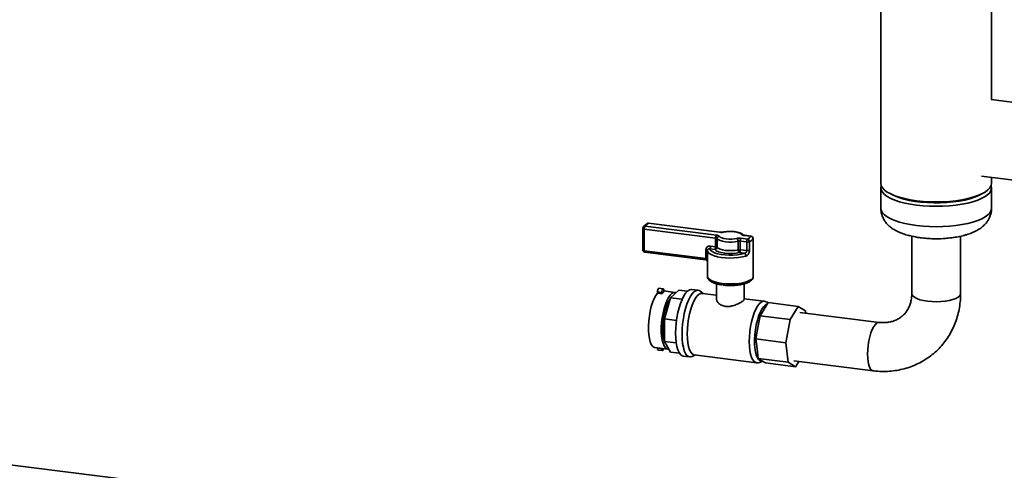
# Paper-space layout 'Blatt1' of a CAD drawing. Units: millimetres. Extents: x 0 to 5940, y 0 to 4200.
# Drawn here: x 4699 to 5128, y 1083 to 1280 of the extents above; entities that cross this region are included whole.
import ezdxf

# ---------------------------------------------------------------- set-up
doc = ezdxf.new("R2010")
doc.units = ezdxf.units.MM
doc.header["$LTSCALE"] = 10

psp = doc.layouts.new('Blatt1')

# ---------------------------------------------------------------- linework, layer by layer
at = {"color": 7, "linetype": 'Continuous', "lineweight": 35}
for p, q in [((5122.6, 1245.11), (5122.6, 1296.4)), ((5074.3, 1286.29), (5074.3, 1208.54)), ((5162.45, 1240.08), (5122.44, 1245.12)), ((5118.23, 1211.69), (5162.45, 1206.12)), ((5122.6, 1208.54), (5122.6, 1211.14)), ((5074.3, 1206.6), (5074.3, 1197.69)), ((5122.6, 1197.69), (5122.6, 1206.6)), ((4972.21, 1190.94), (4970.8, 1189.69)), ((4972.87, 1191.13), (4971.46, 1189.88)), ((4971.46, 1189.88), (5002.57, 1185.96)), ((5003.98, 1187.21), (4972.87, 1191.13)), ((5004.1, 1187.26), (4973, 1191.18)), ((4970.46, 1188.94), (4970.46, 1179.51)), ((5002.21, 1184.71), (4971.1, 1188.63)), ((4971.1, 1188.63), (4971.1, 1179.2)), ((5017.56, 1185.5), (5014.73, 1185.86)), ((5017.69, 1185.55), (5014.85, 1185.91)), ((5002.21, 1180.94), (5002.21, 1184.71)), ((5002.83, 1184.48), (5002.83, 1180.71)), ((5012.04, 1179.55), (5012.04, 1183.32)), ((5015.79, 1183), (5012.96, 1183.35)), ((5012.96, 1183.35), (5012.96, 1179.58)), ((5013.31, 1184.61), (5016.15, 1184.25)), ((5015.79, 1179.23), (5015.79, 1183)), ((5016.98, 1183.12), (5016.98, 1179.35)), ((5018.56, 1184.56), (5018.55, 1184.51)), ((5018.55, 1180.74), (5018.55, 1184.51)), ((5018.56, 1180.79), (5018.56, 1184.56)), ((5087.8, 1185.5), (5087.8, 1160.45)), ((5109.1, 1160.45), (5109.1, 1185.5)), ((4971.1, 1179.2), (4998, 1175.81)), ((4971.33, 1178.52), (4997.84, 1175.18)), ((4998, 1175.81), (4998, 1179.58)), ((4998.65, 1179.27), (4998.65, 1175.5)), ((5001.86, 1179.68), (4999.69, 1179.96)), ((5000.04, 1181.21), (5002.21, 1180.94)), ((5014.77, 1178.06), (5012.61, 1178.33)), ((5012.96, 1179.58), (5015.79, 1179.23)), ((5018.56, 1180.79), (5018.55, 1180.74)), ((5018.65, 1168), (5018.65, 1179.5)), ((4998.65, 1174.93), (4998.65, 1168)), ((5002.65, 1164.74), (5002.65, 1157.94)), ((5014.65, 1157.94), (5014.65, 1164.73)), ((4978.74, 1160.95), (4976.87, 1161.18)), ((4976.87, 1160.65), (4976.87, 1161.18)), ((4976.87, 1160.65), (4978.74, 1160.42)), ((4979.34, 1162.58), (4977.47, 1162.81)), ((4978.74, 1160.42), (4978.74, 1160.95)), ((4979.62, 1161.2), (4979.62, 1161.73)), ((4984.48, 1161.01), (4979.62, 1161.62)), ((4982.48, 1158.69), (4986.17, 1161.95)), ((4986.17, 1161.95), (4989.88, 1161.48)), ((4994.58, 1161.91), (4991.77, 1162.26)), ((4996.76, 1160.47), (4995.53, 1161.48)), ((5002.65, 1159.73), (4996.29, 1160.53)), ((4979.87, 1149.43), (4982.48, 1158.69)), ((4982.48, 1158.69), (4987.63, 1158.05)), ((5023.36, 1157.12), (5014.65, 1158.22)), ((5025.1, 1156.53), (5023.34, 1153.64)), ((5025.1, 1156.53), (5038.2, 1154.88)), ((5023.34, 1153.64), (5021.58, 1150.76)), ((5038.2, 1154.88), (5034.68, 1149.11)), ((5041.4, 1152.93), (5038.2, 1154.88)), ((5073.59, 1147.92), (5038.98, 1152.28)), ((5041.51, 1151.96), (5041.4, 1152.93)), ((4979.87, 1149.43), (4985.15, 1148.76)), ((4979.87, 1139.58), (4979.87, 1149.43)), ((5021.58, 1150.76), (5020.69, 1145.71)), ((5021.58, 1150.76), (5034.68, 1149.11)), ((5034.68, 1149.11), (5032.89, 1139.01)), ((5020.69, 1145.71), (5019.8, 1140.66)), ((4979.87, 1139.58), (4985.04, 1138.92)), ((4982.48, 1134.91), (4979.87, 1139.58)), ((5019.8, 1140.66), (5032.89, 1139.01)), ((5019.8, 1140.66), (5020.3, 1136.4)), ((5032.89, 1139.01), (5033.89, 1130.5)), ((4975.75, 1136.91), (4981.36, 1136.21)), ((4976.87, 1136.77), (4976.87, 1136.67)), ((4978.74, 1136.43), (4976.87, 1136.67)), ((4977.15, 1135.82), (4979.02, 1135.58)), ((4978.74, 1136.54), (4978.74, 1136.43)), ((4982.48, 1134.91), (4986.47, 1134.41)), ((5020.3, 1136.4), (5020.8, 1132.15)), ((4988.11, 1133.19), (4990.91, 1132.84)), ((4991.94, 1133.02), (4993.38, 1133.69)), ((4992.92, 1133.74), (5019.99, 1130.33)), ((5020.8, 1132.15), (5033.89, 1130.5)), ((5020.8, 1132.15), (5022.39, 1131.18)), ((5022.05, 1131.08), (5022.68, 1131)), ((5022.39, 1131.18), (5023.99, 1130.21)), ((5023.99, 1130.21), (5037.09, 1128.56)), ((5033.89, 1130.5), (5037.09, 1128.56)), ((5036.31, 1131.15), (5070.92, 1126.79)), ((5037.09, 1128.56), (5038.5, 1130.87)), ((5047.57, 1041.3), (4632.41, 1093.6))]:
    psp.add_line(p, q, dxfattribs=at)
at = {"color": 7, "linetype": 'Continuous', "lineweight": 35, "flags": 128}
for points in [[(5122.6, 1208.54), (5122.42, 1207.58), (5121.9, 1206.62), (5121.04, 1205.69), (5119.84, 1204.8), (5118.34, 1203.97), (5116.54, 1203.21), (5114.48, 1202.52), (5112.19, 1201.92), (5109.69, 1201.41), (5107.04, 1201.01), (5104.25, 1200.72), (5101.38, 1200.55), (5098.47, 1200.49), (5095.56, 1200.54), (5092.69, 1200.72), (5089.91, 1201.01), (5087.25, 1201.4), (5084.75, 1201.91), (5082.45, 1202.51), (5080.39, 1203.19), (5078.59, 1203.96), (5077.07, 1204.79), (5075.88, 1205.67), (5075, 1206.6), (5074.48, 1207.56), (5074.3, 1208.53), (5074.3, 1208.54)], [(5074.47, 1207.57), (5074.47, 1207.57), (5074.3, 1206.59), (5074.48, 1205.62), (5075, 1204.67), (5075.88, 1203.74), (5077.07, 1202.86), (5078.59, 1202.02), (5080.39, 1201.26), (5082.45, 1200.57), (5084.75, 1199.97), (5087.25, 1199.47), (5089.91, 1199.07), (5092.69, 1198.79), (5095.56, 1198.61), (5098.47, 1198.55), (5101.38, 1198.61), (5104.25, 1198.79), (5107.04, 1199.08), (5109.69, 1199.48), (5112.19, 1199.98), (5114.48, 1200.58), (5116.54, 1201.27), (5118.34, 1202.04), (5119.84, 1202.87), (5121.04, 1203.76)], [(5078.64, 1203.93), (5078.77, 1203.85), (5080.33, 1203.06), (5082.18, 1202.34), (5084.28, 1201.7), (5086.61, 1201.16), (5089.12, 1200.71), (5091.78, 1200.38), (5094.55, 1200.16), (5097.38, 1200.05), (5100.22, 1200.07), (5103.04, 1200.2), (5105.78, 1200.45), (5108.41, 1200.81), (5110.88, 1201.28), (5113.15, 1201.85), (5115.2, 1202.51), (5116.98, 1203.25), (5118.25, 1203.93)], [(5074.3, 1197.69), (5074.3, 1197.69), (5074.48, 1196.72), (5075, 1195.76), (5075.88, 1194.83), (5077.07, 1193.95), (5078.59, 1193.11), (5080.39, 1192.35), (5082.45, 1191.66), (5084.75, 1191.06), (5087.25, 1190.56), (5089.91, 1190.16), (5092.69, 1189.88), (5095.56, 1189.7), (5098.47, 1189.64), (5101.38, 1189.7), (5104.25, 1189.88), (5107.04, 1190.17), (5109.69, 1190.57), (5112.19, 1191.07), (5114.48, 1191.68), (5116.54, 1192.36), (5118.34, 1193.13), (5119.84, 1193.96), (5121.04, 1194.85)], [(4973, 1191.18), (4972.94, 1191.17), (4972.87, 1191.13)], [(4970.46, 1188.94), (4970.46, 1188.93), (4970.48, 1188.86), (4970.55, 1188.8), (4970.64, 1188.75), (4970.77, 1188.7), (4970.93, 1188.66), (4971.1, 1188.63)], [(5004.11, 1187.26), (5004.05, 1187.25), (5003.98, 1187.21)], [(5013.49, 1186.32), (5013.06, 1186.69), (5012.38, 1187.02), (5011.48, 1187.28), (5010.41, 1187.47), (5009.25, 1187.56), (5008.05, 1187.56), (5006.88, 1187.47), (5005.82, 1187.28)], [(5014.73, 1185.86), (5014.8, 1185.9), (5014.85, 1185.91)], [(5012.04, 1183.32), (5010.76, 1183.1), (5009.36, 1182.98), (5007.92, 1182.98), (5006.52, 1183.1), (5005.25, 1183.32), (5004.17, 1183.64), (5003.35, 1184.03), (5002.83, 1184.48)], [(5003.8, 1185.5), (5004.23, 1185.13), (5004.91, 1184.8), (5005.81, 1184.54), (5006.88, 1184.35), (5008.04, 1184.26), (5009.24, 1184.25), (5010.41, 1184.35), (5011.47, 1184.54)], [(5017.56, 1185.5), (5017.63, 1185.54), (5017.69, 1185.55)], [(4970.46, 1179.51), (4970.46, 1179.5), (4970.48, 1179.44), (4970.55, 1179.37), (4970.64, 1179.32), (4970.77, 1179.27), (4970.93, 1179.23), (4971.1, 1179.2)], [(4971.1, 1179.2), (4971.11, 1179.02), (4971.13, 1178.86), (4971.16, 1178.73), (4971.21, 1178.62), (4971.26, 1178.55), (4971.32, 1178.52), (4971.33, 1178.52)], [(4998.65, 1179.27), (4998.63, 1179.32), (4998.6, 1179.37), (4998.54, 1179.42), (4998.47, 1179.46), (4998.37, 1179.5), (4998.26, 1179.53), (4998.14, 1179.56), (4998, 1179.58)], [(5015.45, 1176.87), (5013.93, 1176.48), (5012.21, 1176.2), (5010.35, 1176.03), (5008.44, 1175.98), (5006.53, 1176.05), (5004.7, 1176.25), (5003.02, 1176.56), (5001.54, 1176.96), (5000.33, 1177.46), (4999.42, 1178.03), (4998.85, 1178.64), (4998.65, 1179.27)], [(4999.69, 1179.96), (5000.05, 1179.36), (5000.76, 1178.81), (5001.79, 1178.31), (5003.1, 1177.89), (5004.63, 1177.57), (5006.33, 1177.35), (5008.12, 1177.26), (5009.93, 1177.28), (5011.69, 1177.43), (5013.33, 1177.69), (5014.77, 1178.06)], [(5012.61, 1178.33), (5011.12, 1178.07), (5009.48, 1177.94), (5007.8, 1177.94), (5006.17, 1178.07), (5004.68, 1178.33), (5003.42, 1178.7), (5002.46, 1179.16), (5001.86, 1179.68)], [(5002.83, 1180.71), (5003.35, 1180.26), (5004.17, 1179.86), (5005.25, 1179.55), (5006.52, 1179.32), (5007.92, 1179.21), (5009.36, 1179.21), (5010.76, 1179.32), (5012.04, 1179.55)], [(4998.65, 1175.5), (4998.63, 1175.55), (4998.6, 1175.6), (4998.54, 1175.65), (4998.47, 1175.69), (4998.37, 1175.73), (4998.26, 1175.76), (4998.14, 1175.79), (4998, 1175.81)], [(4998.65, 1168), (4998.67, 1167.77), (4998.98, 1167.15), (4999.63, 1166.55), (5000.61, 1166.01), (5001.89, 1165.54), (5003.4, 1165.16), (5005.11, 1164.88)], [(5005.11, 1164.88), (5006.94, 1164.71), (5008.84, 1164.66), (5010.73, 1164.74), (5012.54, 1164.93), (5014.22, 1165.23), (5015.69, 1165.63), (5016.9, 1166.12), (5017.82, 1166.67), (5018.41, 1167.27), (5018.64, 1167.9), (5018.65, 1168)], [(4976.87, 1160.65), (4976.12, 1159.61), (4975.4, 1158.27), (4974.74, 1156.65), (4974.16, 1154.82), (4973.68, 1152.82), (4973.3, 1150.72), (4973.04, 1148.57), (4972.91, 1146.45), (4972.91, 1144.42), (4973.04, 1142.53), (4973.3, 1140.84), (4973.68, 1139.4), (4974.16, 1138.27), (4974.74, 1137.46), (4975.4, 1137), (4975.75, 1136.91)], [(4976.87, 1161.18), (4976.9, 1161.66), (4977, 1162.13), (4977.14, 1162.51), (4977.31, 1162.75), (4977.47, 1162.81)], [(4984.95, 1160.87), (4984.57, 1161), (4983.85, 1160.95), (4983.11, 1160.55), (4982.36, 1159.8), (4981.63, 1158.74), (4980.93, 1157.38), (4980.29, 1155.77), (4979.73, 1153.95), (4979.26, 1151.98), (4978.9, 1149.91), (4978.65, 1147.81), (4978.52, 1145.73), (4978.52, 1143.73), (4978.65, 1141.87), (4978.9, 1140.2), (4979.26, 1138.78), (4979.73, 1137.64), (4980.29, 1136.82), (4980.93, 1136.33), (4981.63, 1136.2), (4981.75, 1136.21)], [(4978.74, 1160.95), (4978.77, 1161.43), (4978.87, 1161.9), (4979.01, 1162.28), (4979.18, 1162.52), (4979.35, 1162.58), (4979.49, 1162.45), (4979.59, 1162.15), (4979.62, 1161.73)], [(4991.77, 1162.26), (4991.54, 1162.27), (4990.75, 1162.08), (4989.94, 1161.54), (4989.13, 1160.65), (4988.34, 1159.45), (4987.59, 1157.96), (4986.89, 1156.22), (4986.28, 1154.26), (4985.75, 1152.15), (4985.32, 1149.93), (4985.01, 1147.65), (4984.82, 1145.37), (4984.76, 1143.16), (4984.82, 1141.05), (4985.01, 1139.11), (4985.32, 1137.39), (4985.75, 1135.91), (4986.28, 1134.73), (4986.89, 1133.87), (4987.59, 1133.35), (4988.11, 1133.19)], [(4995.53, 1161.48), (4995.1, 1161.75), (4994.34, 1161.92), (4993.55, 1161.73), (4992.74, 1161.18), (4991.93, 1160.3), (4991.14, 1159.1), (4990.39, 1157.61), (4989.7, 1155.86), (4989.08, 1153.91), (4988.55, 1151.8), (4988.13, 1149.57), (4987.82, 1147.3), (4987.63, 1145.02), (4987.56, 1142.8), (4987.63, 1140.7), (4987.82, 1138.76), (4988.13, 1137.03), (4988.55, 1135.56), (4989.08, 1134.38), (4989.7, 1133.51), (4990.39, 1132.99), (4991.14, 1132.82), (4991.93, 1133.02), (4991.94, 1133.02)], [(4996.29, 1160.53), (4995.78, 1160.51), (4995, 1160.17), (4994.21, 1159.47), (4993.44, 1158.44), (4992.69, 1157.1), (4992, 1155.49), (4991.37, 1153.65), (4990.84, 1151.63), (4990.41, 1149.49), (4990.09, 1147.29), (4989.9, 1145.08), (4989.83, 1142.93), (4989.9, 1140.89), (4990.09, 1139.02), (4990.41, 1137.38), (4990.84, 1136), (4991.37, 1134.92), (4992, 1134.18), (4992.69, 1133.79), (4992.92, 1133.74)], [(5087.8, 1160.47), (5087.85, 1160.1), (5088.23, 1159.45), (5088.95, 1158.85), (5090, 1158.29), (5091.34, 1157.81), (5092.91, 1157.42), (5094.68, 1157.13), (5096.58, 1156.96), (5098.53, 1156.9), (5100.49, 1156.97), (5102.37, 1157.15), (5104.13, 1157.45), (5105.69, 1157.85), (5107, 1158.34), (5108.02, 1158.9), (5108.71, 1159.51), (5109.06, 1160.16), (5109.1, 1160.45)], [(5087.8, 1160.45), (5087.85, 1160.1), (5088.23, 1159.45), (5088.95, 1158.85), (5090, 1158.29), (5091.34, 1157.81), (5092.91, 1157.42), (5094.68, 1157.13)], [(5094.68, 1157.13), (5096.58, 1156.96), (5098.53, 1156.9), (5100.49, 1156.97), (5102.37, 1157.15), (5104.13, 1157.45), (5105.69, 1157.85), (5107, 1158.34), (5108.02, 1158.9), (5108.71, 1159.51), (5109.06, 1160.16), (5109.1, 1160.45)], [(4982.33, 1158.1), (4981.88, 1157.44), (4981.23, 1156.19), (4980.63, 1154.68), (4980.11, 1152.96), (4979.69, 1151.1), (4979.38, 1149.15), (4979.19, 1147.18), (4979.12, 1145.26), (4979.19, 1143.45), (4979.38, 1141.82), (4979.69, 1140.42), (4979.87, 1139.89)], [(5019.99, 1130.33), (5019.76, 1130.38), (5019.06, 1130.77), (5018.44, 1131.51), (5017.91, 1132.59), (5017.48, 1133.97), (5017.16, 1135.61), (5016.97, 1137.48), (5016.9, 1139.52), (5016.97, 1141.67), (5017.16, 1143.88), (5017.48, 1146.08), (5017.91, 1148.22), (5018.44, 1150.24), (5019.06, 1152.08), (5019.76, 1153.69), (5020.5, 1155.03), (5021.28, 1156.06), (5022.07, 1156.76), (5022.85, 1157.1), (5023.39, 1157.12)], [(5024.7, 1155.87), (5024.54, 1155.83), (5023.8, 1155.42), (5023.05, 1154.68), (5022.32, 1153.61), (5021.62, 1152.25), (5020.98, 1150.64), (5020.42, 1148.82), (5019.95, 1146.85), (5019.59, 1144.79), (5019.34, 1142.68), (5019.21, 1140.6), (5019.21, 1138.6), (5019.34, 1136.74), (5019.59, 1135.08), (5019.95, 1133.65), (5020.42, 1132.51), (5020.98, 1131.69), (5021.62, 1131.21), (5022.05, 1131.08)], [(5070.92, 1126.79), (5070.58, 1126.89), (5069.99, 1127.34), (5069.47, 1128.14), (5069.05, 1129.25), (5068.74, 1130.63), (5068.55, 1132.25), (5068.49, 1134.03), (5068.55, 1135.94), (5068.74, 1137.89), (5069.05, 1139.82), (5069.47, 1141.67), (5069.99, 1143.37), (5070.58, 1144.86), (5071.22, 1146.1), (5071.91, 1147.05), (5072.6, 1147.66), (5073.28, 1147.92), (5073.59, 1147.92)], [(5073.58, 1147.92), (5073.28, 1147.92), (5072.6, 1147.66), (5071.91, 1147.05), (5071.22, 1146.1), (5070.58, 1144.86), (5069.99, 1143.37), (5069.47, 1141.67), (5069.05, 1139.82), (5068.74, 1137.89), (5068.55, 1135.94), (5068.49, 1134.03), (5068.55, 1132.25), (5068.74, 1130.63), (5069.05, 1129.25), (5069.47, 1128.14), (5069.99, 1127.34), (5070.58, 1126.89), (5070.92, 1126.79)], [(4977.15, 1135.82), (4977.14, 1135.82), (4977, 1135.95), (4976.9, 1136.25), (4976.87, 1136.67)], [(4979.54, 1136.44), (4979.49, 1136.27), (4979.35, 1135.89), (4979.18, 1135.65), (4979.01, 1135.59), (4978.87, 1135.72), (4978.77, 1136.01), (4978.74, 1136.43)]]:
    psp.add_lwpolyline(points, dxfattribs=at)
at = {"color": 7, "linetype": 'Continuous', "lineweight": 35}
for centre, radius, start, end in [((5119.09, 1206.62), 3.46, 304.1574, 15.9127), ((5118.69, 1197.98), 3.91, 306.7764, 355.7757), ((4971.34, 1189.06), 0.834, 81.8416, 130.6612), ((4973.07, 1188.75), 1.97, 144.9309, 183.5931), ((4972.87, 1190.19), 1, 82.8192, 131.4096), ((4972.75, 1190.3), 0.834, 81.8416, 130.6612), ((4971.46, 1188.94), 1, 131.4096, 180), ((5004.18, 1184.83), 1.97, 144.9309, 183.5931), ((5002.52, 1183.97), 2, 50.2832, 88.7193), ((5004.68, 1192.7), 5.54, 262.7367, 281.863), ((5005.66, 1187), 0.325, 61.5412, 102.0928), ((5014.77, 1187.85), 2, 230.2832, 268.7193), ((5013.59, 1185.42), 0.897, 38.1023, 95.8256), ((5098.43, 1235.73), 51.34, 257.3913, 283.1221), ((5002.19, 1183.71), 0.999, 50.2832, 88.7193), ((5003.88, 1184.45), 1.06, 94.7264, 178.41), ((5012.61, 1179.12), 5.54, 82.7367, 101.863), ((5010.63, 1183.4), 1.42, 356.608, 53.2216), ((5012.61, 1180.61), 2.77, 82.7367, 101.863), ((5014.92, 1183.48), 1.97, 144.9309, 183.5931), ((5017.76, 1183.12), 1.97, 144.9309, 183.5931), ((5016.15, 1185.29), 2.32, 261.2408, 291.0313), ((5015.09, 1186.88), 2.83, 291.9566, 330.8627), ((5015.82, 1183.14), 1.16, 359.46, 73.5084), ((5015.8, 1186.04), 3.15, 291.9566, 330.8627), ((5017.53, 1184.48), 1.02, 1.843, 88.2827), ((5017.56, 1184.56), 1, 0, 82.8192), ((4971.46, 1179.51), 1, 180, 262.8192), ((4998.08, 1181.09), 1.97, 324.9309, 3.5931), ((5000.25, 1180.81), 1.97, 324.9309, 3.5931), ((5001.77, 1180.74), 1.06, 274.7264, 358.41), ((5002.19, 1179.94), 0.999, 50.2832, 88.7193), ((5012.61, 1176.84), 2.77, 82.7367, 101.863), ((5013.45, 1179.46), 1.42, 176.608, 233.2216), ((5010.99, 1179.46), 1.97, 324.9309, 3.5931), ((5014.18, 1176.92), 1.28, 357.5292, 62.1461), ((5016.15, 1181.52), 2.32, 261.2408, 291.0313), ((4981.75, 1157.89), 3.93, 122.783, 140.0362)]:
    psp.add_arc(centre, radius, start, end, dxfattribs=at)
for points, knots in [([(5074.32, 1197.68), (5074.33, 1197.2), (5074.36, 1196.16), (5074.76, 1194.61), (5075.4, 1193.09), (5076.27, 1191.71), (5077.34, 1190.47), (5078.6, 1189.35), (5080.1, 1188.33), (5081.88, 1187.38), (5083.99, 1186.54), (5085.77, 1185.97), (5086.88, 1185.73), (5087.13, 1185.67)], [0, 0, 0, 0, 0.070679, 0.155264, 0.23834, 0.321696, 0.407416, 0.498176, 0.597482, 0.709159, 0.83387, 0.962753, 1, 1, 1, 1]), ([(5118.89, 1189.9), (5119.25, 1190.24), (5120, 1190.95), (5120.98, 1192.23), (5121.79, 1193.7), (5122.33, 1195.27), (5122.6, 1196.63), (5122.57, 1197.44), (5122.56, 1197.7)], [0, 0, 0, 0, 0.174722, 0.368301, 0.554131, 0.735855, 0.915706, 1, 1, 1, 1]), ([(5110.23, 1185.79), (5110.71, 1185.91), (5112.01, 1186.23), (5114, 1186.95), (5116.07, 1187.91), (5117.7, 1188.91), (5118.56, 1189.62), (5118.89, 1189.9)], [0, 0, 0, 0, 0.140264, 0.385497, 0.646272, 0.86323, 1, 1, 1, 1]), ([(5005.6, 1187.32), (5005.51, 1187.3), (5005.29, 1187.26), (5004.86, 1187.22), (5004.43, 1187.22), (5004.19, 1187.25), (5004.1, 1187.26)], [0, 0, 0, 0, 0.210349, 0.507712, 0.832963, 1, 1, 1, 1]), ([(5014.29, 1185.98), (5014.18, 1186.11), (5013.89, 1186.43), (5013.24, 1186.82), (5012.29, 1187.19), (5011.1, 1187.46), (5009.78, 1187.61), (5008.43, 1187.65), (5007.12, 1187.58), (5006.18, 1187.44), (5005.7, 1187.34), (5005.6, 1187.32)], [0, 0, 0, 0, 0.074493, 0.188736, 0.322405, 0.456371, 0.586076, 0.713927, 0.84146, 0.963725, 1, 1, 1, 1]), ([(5014.85, 1185.91), (5014.75, 1185.92), (5014.54, 1185.95), (5014.32, 1186.01), (5014.21, 1186.07), (5014.21, 1186.07), (5014.21, 1186.07)], [0, 0, 0, 0, 0.284755, 0.611233, 0.866595, 1, 1, 1, 1]), ([(5089.27, 1185.21), (5089.34, 1185.2), (5090.55, 1184.94), (5092.98, 1184.65), (5096.63, 1184.36), (5100.55, 1184.38), (5104.16, 1184.64), (5106.44, 1185.03), (5107.33, 1185.18)], [0, 0, 0, 0, 0.0116601, 0.203694, 0.4037816, 0.6173884, 0.8506784, 1, 1, 1, 1]), ([(5000.04, 1181.21), (4999.84, 1181.22), (4999.41, 1181.24), (4998.83, 1181.04), (4998.37, 1180.68), (4998.06, 1180.18), (4998.02, 1179.78), (4998, 1179.58)], [0, 0, 0, 0, 0.2022858, 0.4137948, 0.6123802, 0.806103, 1, 1, 1, 1]), ([(4998.65, 1179.27), (4998.66, 1179.37), (4998.68, 1179.57), (4998.84, 1179.81), (4999.07, 1179.96), (4999.37, 1180.02), (4999.58, 1179.98), (4999.69, 1179.96)], [0, 0, 0, 0, 0.175505, 0.356691, 0.552734, 0.775018, 1, 1, 1, 1]), ([(5015.79, 1179.23), (5015.79, 1179.12), (5015.77, 1178.9), (5015.63, 1178.58), (5015.41, 1178.31), (5015.11, 1178.13), (5014.88, 1178.08), (5014.77, 1178.06)], [0, 0, 0, 0, 0.185763, 0.375183, 0.573834, 0.790522, 1, 1, 1, 1]), ([(5015.45, 1176.87), (5015.62, 1176.93), (5015.95, 1177.07), (5016.39, 1177.48), (5016.72, 1178.05), (5016.94, 1178.7), (5016.97, 1179.14), (5016.98, 1179.35)], [0, 0, 0, 0, 0.195164, 0.408476, 0.612013, 0.808281, 1, 1, 1, 1]), ([(5018.55, 1180.74), (5018.55, 1180.62), (5018.56, 1180.3), (5018.59, 1179.86), (5018.64, 1179.53), (5018.64, 1179.51), (5018.64, 1179.5)], [0, 0, 0, 0, 0.159926, 0.439339, 0.741793, 1, 1, 1, 1]), ([(4998, 1175.81), (4998, 1175.71), (4997.99, 1175.51), (4997.93, 1175.31), (4997.88, 1175.19), (4997.85, 1175.19), (4997.84, 1175.19)], [0, 0, 0, 0, 0.251016, 0.510303, 0.78788, 1, 1, 1, 1]), ([(4997.84, 1175.17), (4997.86, 1175.17), (4998.01, 1175.17), (4998.24, 1175.05), (4998.47, 1174.86), (4998.59, 1174.66), (4998.64, 1174.52), (4998.65, 1174.45), (4998.66, 1174.44), (4998.66, 1174.44)], [0, 0, 0, 0, 0.043758, 0.304163, 0.506652, 0.673446, 0.805606, 0.908571, 1, 1, 1, 1]), ([(4998.65, 1174.76), (4998.65, 1174.82), (4998.65, 1175.02), (4998.65, 1175.3), (4998.65, 1175.5)], [0, 0, 0, 0, 0.284003, 1, 1, 1, 1]), ([(4998.69, 1167.94), (4998.69, 1167.77), (4998.69, 1167.34), (4999.04, 1166.72), (4999.61, 1166.1), (5000.46, 1165.53), (5001.59, 1165.03), (5002.98, 1164.61), (5004.22, 1164.35), (5004.98, 1164.25), (5005.19, 1164.22)], [0, 0, 0, 0, 0.074853, 0.193945, 0.319658, 0.464815, 0.625055, 0.784253, 0.94027, 1, 1, 1, 1]), ([(5005.48, 1164.18), (5005.73, 1164.15), (5006.52, 1164.06), (5007.93, 1163.99), (5009.37, 1163.98), (5010.18, 1164.05), (5010.43, 1164.07)], [0, 0, 0, 0, 0.1526, 0.500472, 0.847924, 1, 1, 1, 1]), ([(5010.43, 1164.07), (5010.76, 1164.09), (5011.66, 1164.14), (5013.05, 1164.35), (5014.56, 1164.67), (5015.89, 1165.1), (5017.02, 1165.64), (5017.87, 1166.25), (5018.4, 1166.95), (5018.66, 1167.55), (5018.62, 1167.88), (5018.61, 1167.96)], [0, 0, 0, 0, 0.07436, 0.206894, 0.340243, 0.475127, 0.612757, 0.754975, 0.866821, 0.9679, 1, 1, 1, 1]), ([(5070.92, 1126.79), (5071.61, 1126.71), (5073.41, 1126.52), (5076.34, 1126.46), (5079.67, 1126.69), (5082.94, 1127.24), (5086.12, 1128.09), (5089.17, 1129.23), (5092.09, 1130.66), (5094.83, 1132.36), (5097.38, 1134.31), (5099.72, 1136.51), (5101.83, 1138.92), (5103.7, 1141.53), (5105.31, 1144.32), (5106.65, 1147.26), (5107.71, 1150.34), (5108.49, 1153.53), (5108.96, 1156.76), (5109.09, 1159.08), (5109.1, 1160.3), (5109.1, 1160.45)], [0, 0, 0, 0, 0.035048, 0.092474, 0.149782, 0.206869, 0.263722, 0.320344, 0.376749, 0.432966, 0.489032, 0.544997, 0.600908, 0.65681, 0.712756, 0.768799, 0.824981, 0.881336, 0.937887, 0.992088, 1, 1, 1, 1]), ([(5087.8, 1160.45), (5087.79, 1160.16), (5087.77, 1159.2), (5087.57, 1157.62), (5087.1, 1155.8), (5086.39, 1154.11), (5085.44, 1152.56), (5084.27, 1151.18), (5082.86, 1149.98), (5081.24, 1149.02), (5079.45, 1148.32), (5077.53, 1147.9), (5075.57, 1147.74), (5074.22, 1147.86), (5073.59, 1147.92)], [0, 0, 0, 0, 0.035698, 0.117784, 0.200876, 0.28601, 0.37374, 0.464398, 0.557654, 0.651994, 0.74467, 0.834455, 0.921301, 1, 1, 1, 1]), ([(5002.66, 1157.94), (5002.66, 1157.81), (5002.67, 1157.54), (5002.87, 1157.07), (5003.21, 1156.56), (5003.71, 1156.05), (5004.37, 1155.58), (5005.17, 1155.2), (5005.91, 1154.99), (5006.38, 1154.92), (5006.52, 1154.9)], [0, 0, 0, 0, 0.105024, 0.234982, 0.368185, 0.508199, 0.652226, 0.792139, 0.936963, 1, 1, 1, 1]), ([(5006.52, 1154.9), (5006.82, 1154.87), (5007.43, 1154.82), (5008.37, 1154.89), (5009.32, 1155.06), (5010.25, 1155.31), (5011.16, 1155.64), (5012.04, 1156.02), (5012.84, 1156.43), (5013.52, 1156.83), (5014.05, 1157.21), (5014.41, 1157.52), (5014.61, 1157.76), (5014.63, 1157.88), (5014.64, 1157.94)], [0, 0, 0, 0, 0.080177, 0.162858, 0.24299, 0.325189, 0.410482, 0.49801, 0.587334, 0.679559, 0.763599, 0.850452, 0.928871, 1, 1, 1, 1]), ([(5025.07, 1156.46), (5024.81, 1156.62), (5024.32, 1156.94), (5023.71, 1157.04), (5023.42, 1157.1)], [0, 0, 0, 0, 0.503046, 1, 1, 1, 1]), ([(5020, 1130.37), (5020.27, 1130.34), (5020.89, 1130.27), (5021.85, 1130.5), (5022.43, 1130.82), (5022.71, 1130.98)], [0, 0, 0, 0, 0.275824, 0.64279, 1, 1, 1, 1])]:
    psp.add_open_spline(points, degree=3, knots=knots, dxfattribs=at)

doc.saveas('drawing.dxf')
